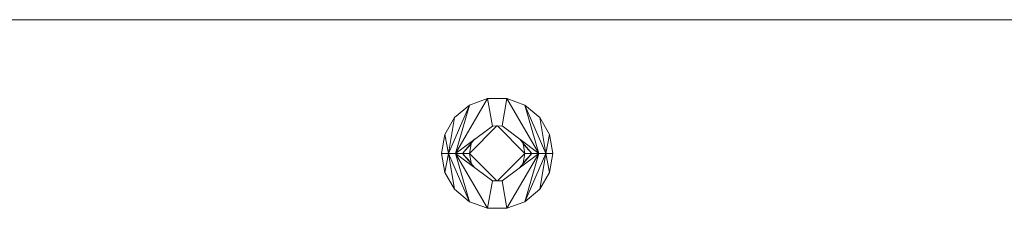
# Model space of a CAD drawing. Units: inches. Extents: x 5 to 1692, y -652 to 511.
# Drawn here: x 1249 to 1302, y -218 to -208 of the extents above; entities that cross this region are included whole.
import ezdxf

# ---------------------------------------------------------------- set-up
doc = ezdxf.new("R2010")
doc.units = ezdxf.units.IN
doc.header["$MEASUREMENT"] = 0

# ---------------------------------------------------------------- blocks, each defined once
blk = doc.blocks.new('A$C1392630D')
at = {"color": 0, "linetype": 'Continuous', "lineweight": 0}
for p, q in [((-126.325, 21.284), (127.666, 21.284)), ((-126.325, 21.284), (127.666, 21.284)), ((0.15, 17.039), (-1.58, 14.084)), ((-0.829, 16.683), (0.15, 17.039)), ((0.15, 17.039), (-0.829, 16.683)), ((0.15, 17.039), (1.191, 17.039)), ((1.191, 17.039), (0.15, 17.039)), ((0.15, 17.039), (0.41, 15.561)), ((1.191, 17.039), (0.931, 15.562)), ((1.191, 17.039), (2.17, 16.682)), ((2.17, 16.682), (1.191, 17.039)), ((2.92, 14.084), (1.191, 17.039)), ((-0.829, 16.683), (-1.955, 14.084)), ((-1.627, 16.013), (-0.829, 16.683)), ((-0.829, 16.683), (-1.627, 16.013)), ((-0.829, 16.683), (-1.58, 14.084)), ((2.17, 16.682), (2.968, 16.013)), ((3.295, 14.084), (2.17, 16.682)), ((2.968, 16.013), (2.17, 16.682)), ((2.92, 14.084), (2.17, 16.682)), ((-2.148, 15.111), (-1.627, 16.013)), ((-1.627, 16.013), (-2.148, 15.111)), ((-1.627, 16.013), (-1.955, 14.084)), ((2.968, 16.013), (3.489, 15.111)), ((3.489, 15.111), (2.968, 16.013)), ((3.295, 14.084), (2.968, 16.013)), ((-1.58, 14.084), (0.41, 15.561)), ((-0.83, 14.084), (0.648, 15.562)), ((0.648, 15.562), (-0.83, 14.084)), ((0.931, 15.562), (0.41, 15.561)), ((0.41, 15.561), (0.931, 15.562)), ((0.648, 15.562), (0.67, 15.562)), ((0.67, 15.562), (0.648, 15.562)), ((2.17, 14.084), (0.693, 15.562)), ((2.17, 14.084), (0.693, 15.562)), ((2.92, 14.084), (0.931, 15.562)), ((-2.33, 14.084), (-2.148, 15.111)), ((-2.148, 15.111), (-2.33, 14.084)), ((-2.148, 15.111), (-1.955, 14.084)), ((3.295, 14.084), (3.489, 15.111)), ((3.489, 15.111), (3.67, 14.084)), ((3.67, 14.084), (3.489, 15.111)), ((-1.205, 14.084), (-0.529, 14.864)), ((-1.205, 14.084), (-0.739, 14.598)), ((-0.739, 14.598), (-0.83, 14.084)), ((-0.83, 14.084), (-0.739, 14.598)), ((-0.697, 14.67), (-0.739, 14.598)), ((-0.739, 14.598), (-0.697, 14.67)), ((2.545, 14.084), (1.87, 14.864)), ((2.08, 14.598), (2.038, 14.67)), ((2.038, 14.67), (2.08, 14.598)), ((2.17, 14.084), (2.08, 14.598)), ((2.17, 14.084), (2.08, 14.598)), ((2.545, 14.084), (2.08, 14.598)), ((-2.33, 14.084), (-2.148, 13.057)), ((-2.33, 14.084), (-1.955, 14.084)), ((-1.955, 14.084), (-2.33, 14.084)), ((-2.33, 14.084), (-2.148, 13.057)), ((-1.955, 14.084), (-2.148, 13.057)), ((-1.955, 14.084), (-1.58, 14.084)), ((-1.58, 14.084), (-1.955, 14.084)), ((-1.955, 14.084), (-1.627, 12.155)), ((-1.955, 14.084), (-0.829, 11.486)), ((-1.58, 14.084), (-1.205, 14.084)), ((-1.205, 14.084), (-1.58, 14.084)), ((-1.58, 14.084), (-0.829, 11.486)), ((-1.58, 14.084), (0.15, 11.13)), ((0.41, 12.607), (-1.58, 14.084)), ((-1.205, 14.084), (-0.83, 14.084)), ((-0.83, 14.084), (-1.205, 14.084)), ((-0.739, 13.571), (-1.205, 14.084)), ((-0.529, 13.304), (-1.205, 14.084)), ((-0.83, 14.084), (-0.739, 13.571)), ((-0.739, 13.571), (-0.83, 14.084)), ((-0.83, 14.084), (0.648, 12.607)), ((0.648, 12.607), (-0.83, 14.084)), ((2.17, 14.084), (0.693, 12.607)), ((2.17, 14.084), (0.693, 12.607)), ((2.92, 14.084), (0.931, 12.607)), ((2.92, 14.084), (1.192, 11.13)), ((2.545, 14.084), (1.87, 13.304)), ((2.17, 14.084), (2.08, 13.571)), ((2.17, 14.084), (2.08, 13.571)), ((2.545, 14.084), (2.08, 13.571)), ((2.17, 14.084), (2.545, 14.084)), ((2.545, 14.084), (2.17, 14.084)), ((3.295, 14.084), (2.17, 11.486)), ((2.92, 14.084), (2.17, 11.486)), ((2.545, 14.084), (2.92, 14.084)), ((2.92, 14.084), (2.545, 14.084)), ((2.92, 14.084), (3.295, 14.084)), ((3.295, 14.084), (2.92, 14.084)), ((3.295, 14.084), (2.968, 12.156)), ((3.295, 14.084), (3.67, 14.084)), ((3.67, 14.084), (3.295, 14.084)), ((3.295, 14.084), (3.489, 13.058)), ((3.67, 14.084), (3.489, 13.058)), ((3.67, 14.084), (3.489, 13.058)), ((-0.739, 13.571), (-0.697, 13.498)), ((-0.697, 13.498), (-0.739, 13.571)), ((2.038, 13.498), (2.08, 13.571)), ((2.08, 13.571), (2.038, 13.498)), ((-1.627, 12.155), (-2.148, 13.057)), ((-2.148, 13.057), (-1.627, 12.155)), ((3.489, 13.058), (2.968, 12.156)), ((2.968, 12.156), (3.489, 13.058)), ((0.41, 12.607), (0.15, 11.13)), ((0.41, 12.607), (0.931, 12.607)), ((0.931, 12.607), (0.41, 12.607)), ((0.693, 12.607), (0.67, 12.607)), ((0.67, 12.607), (0.693, 12.607)), ((0.931, 12.607), (1.192, 11.13)), ((-0.829, 11.486), (-1.627, 12.155)), ((-1.627, 12.155), (-0.829, 11.486)), ((2.968, 12.156), (2.17, 11.486)), ((2.17, 11.486), (2.968, 12.156)), ((0.15, 11.13), (-0.829, 11.486)), ((-0.829, 11.486), (0.15, 11.13)), ((2.17, 11.486), (1.192, 11.13)), ((1.192, 11.13), (2.17, 11.486)), ((1.192, 11.13), (0.15, 11.13)), ((0.15, 11.13), (1.192, 11.13))]:
    blk.add_line(p, q, dxfattribs=at)

msp = doc.modelspace()

# ---------------------------------------------------------------- block references
msp.add_blockref('A$C1392630D', (1273.601, -229.188, 6.199))

doc.saveas('drawing.dxf')
